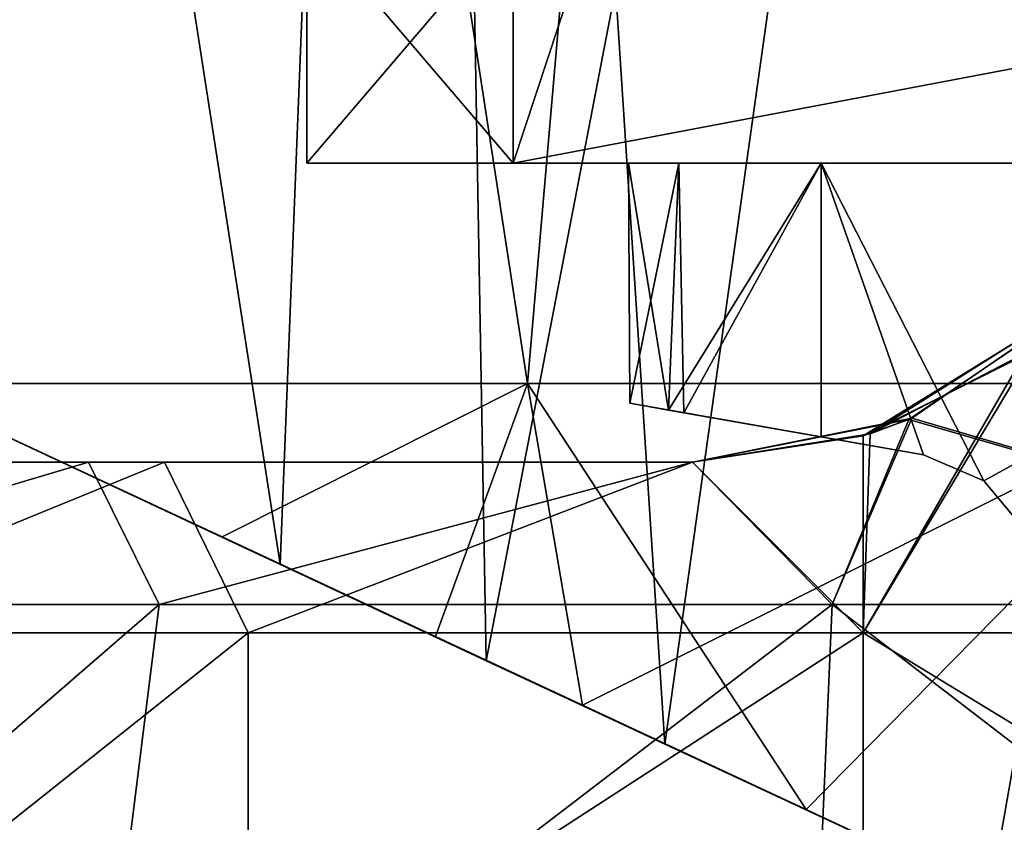
# Model space of a CAD drawing. Extents: x -25 to 195, y -156 to 155.
# Drawn here: x -8 to -1, y 128 to 134 of the extents above; entities that cross this region are included whole.
import ezdxf

# ---------------------------------------------------------------- set-up
doc = ezdxf.new("R2010")
doc.units = 0
doc.header["$MEASUREMENT"] = 0

msp = doc.modelspace()

# ---------------------------------------------------------------- linework, layer by layer
for points in [[(-10.2862, 155.300003, 14.1578), (-11.055, 132.454498, 13.566), (-6.3988, 130.283005, 16.2885)], [(-5.4078, 155.300003, 16.643499), (-10.2862, 155.300003, 14.1578), (-6.3988, 130.283005, 16.2885)], [(-10.2862, 155.300003, -14.1578), (-5.4078, 155.300003, -16.643499), (-9.5773, 131.765106, -14.6467)], [(-5.4078, 155.300003, -16.643499), (-4.9517, 129.604797, -16.784901), (-9.5773, 131.765106, -14.6467)], [(-5.4078, 155.300003, 16.643499), (-6.3988, 130.283005, 16.2885), (-3.6953, 129.018311, 17.1054)], [(0, 155.300003, 17.5), (-5.4078, 155.300003, 16.643499), (-3.6953, 129.018311, 17.1054)], [(-5.4078, 155.300003, -16.643499), (0, 155.300003, -17.5), (-4.9517, 129.604797, -16.784901)], [(0, 155.300003, -17.5), (0, 127.300003, -17.5), (-4.9517, 129.604797, -16.784901)], [(0, 155.300003, 17.5), (-3.6953, 129.018311, 17.1054), (0, 127.300003, 17.5)], [(-12.2567, 153.300003, 10.2846), (-8, 153.300003, 13.8564), (-9.1216, 131.553497, 13.1452)], [(-8, 153.300003, -13.8564), (-12.2567, 153.300003, -10.2846), (-9.1216, 131.553497, -13.1452)], [(-9.1216, 131.553497, 13.1452), (-8, 153.300003, 13.8564), (-4.6605, 131.553497, 15.3062)], [(-4.6605, 131.553497, -15.3062), (-8, 153.300003, -13.8564), (-9.1216, 131.553497, -13.1452)], [(-8, 153.300003, 13.8564), (-2.7784, 153.300003, 15.7569), (-4.6605, 131.553497, 15.3062)], [(-2.7784, 153.300003, -15.7569), (-8, 153.300003, -13.8564), (-4.6605, 131.553497, -15.3062)], [(-4.6605, 131.553497, 15.3062), (-2.7784, 153.300003, 15.7569), (0.2479, 131.553497, 15.9981)], [(0.2479, 131.553497, -15.9981), (-2.7784, 153.300003, -15.7569), (-4.6605, 131.553497, -15.3062)], [(-2.7784, 153.300003, 15.7569), (2.7784, 153.300003, 15.7569), (0.2479, 131.553497, 15.9981)], [(2.7784, 153.300003, -15.7569), (-2.7784, 153.300003, -15.7569), (0.2479, 131.553497, -15.9981)], [(-6.2113, 134.799988, -1.6145), (-4.7619, 134.799988, -4.5), (-4.7619, 133.099991, -4.5)], [(-6.2113, 134.799988, -1.6145), (-4.7619, 133.099991, -4.5), (-6.2113, 133.099991, -1.6145)], [(-6.2113, 134.799988, 1.6145), (-6.2113, 133.099991, -1.6145), (-6.2113, 133.099991, 1.6145)], [(-6.2113, 134.799988, 1.6145), (-6.2113, 134.799988, -1.6145), (-6.2113, 133.099991, -1.6145)], [(-4.7619, 134.799988, 4.5), (-6.2113, 133.099991, 1.6145), (-4.7619, 133.099991, 4.5)], [(-4.7619, 134.799988, 4.5), (-6.2113, 134.799988, 1.6145), (-6.2113, 133.099991, 1.6145)], [(-4.7619, 133.099991, -4.5), (-4.7619, 134.799988, -4.5), (-4.2, 134.799988, -4.5)], [(-4.7619, 133.099991, -4.5), (4.2, 134.799988, -4.5), (4.7619, 133.099991, -4.5)], [(-4.7619, 133.099991, -4.5), (-4.2, 134.799988, -4.5), (4.2, 134.799988, -4.5)], [(-4.2, 134.799988, 4.5), (-4.7619, 134.799988, 4.5), (-4.7619, 133.099991, 4.5)], [(4.2, 134.799988, 4.5), (-4.7619, 133.099991, 4.5), (4.7619, 133.099991, 4.5)], [(4.2, 134.799988, 4.5), (-4.2, 134.799988, 4.5), (-4.7619, 133.099991, 4.5)], [(-6.2113, 133.099991, 1.6145), (-3.5958, 133.099991, 1.6458), (-4.7619, 133.099991, 4.5)], [(-6.2113, 133.099991, -1.6145), (-3.95, 133.099991), (-6.2113, 133.099991, 1.6145)], [(-6.2113, 133.099991, 1.6145), (-3.95, 133.099991), (-3.5958, 133.099991, 1.6458)], [(-6.2113, 133.099991, -1.6145), (-3.5958, 133.099991, -1.6458), (-3.95, 133.099991)], [(-6.2113, 133.099991, -1.6145), (-4.7619, 133.099991, -4.5), (-3.5958, 133.099991, -1.6458)], [(-4.7619, 133.099991, 4.5), (-3.5958, 133.099991, 1.6458), (-2.5958, 133.099991, 3)], [(-2.5958, 133.099991, 3), (2.5958, 133.099991, 3), (-4.7619, 133.099991, 4.5)], [(2.5958, 133.099991, 3), (4.7619, 133.099991, 4.5), (-4.7619, 133.099991, 4.5)], [(-4.7619, 133.099991, -4.5), (-2.5958, 133.099991, -3), (-3.5958, 133.099991, -1.6458)], [(-4.7619, 133.099991, -4.5), (4.7619, 133.099991, -4.5), (-2.5958, 133.099991, -3)], [(-3.95, 133.099991), (-3.6698, 131.366089, -1.4707), (-3.9418, 131.4151, 0.2551)], [(-3.95, 133.099991), (-3.5958, 133.099991, -1.6458), (-3.6698, 131.366089, -1.4707)], [(-3.5958, 133.099991, 1.6458), (-3.95, 133.099991), (-3.9418, 131.4151, 0.2551)], [(-3.5958, 133.099991, 1.6458), (-3.9418, 131.4151, 0.2551), (-3.5615, 131.347, 1.7195)], [(-2.5958, 133.099991, -3), (-2.5958, 131.177795, -3), (-3.6698, 131.366089, -1.4707)], [(-3.5958, 133.099991, -1.6458), (-2.5958, 133.099991, -3), (-3.6698, 131.366089, -1.4707)], [(-2.5958, 133.099991, 3), (-3.5958, 133.099991, 1.6458), (-3.5615, 131.347, 1.7195)], [(-2.5958, 133.099991, 3), (-3.5615, 131.347, 1.7195), (-2.5958, 131.177795, 3)], [(-2.5958, 133.099991, -3), (4.7619, 133.099991, -4.5), (2.5958, 133.099991, -3)], [(-2.5958, 133.099991, 3), (-2.5958, 131.177795, 3), (-1.8764, 131.050995, 3)], [(-2.5958, 133.099991, 3), (-1.8764, 131.050995, 3), (-1.4528, 130.868286, 3)], [(2.5958, 133.099991, 3), (-2.5958, 133.099991, 3), (-1.4528, 130.868286, 3)], [(-1.4528, 130.868286, -3), (-2.5958, 133.099991, -3), (2.5958, 133.099991, -3)], [(-1.8764, 131.050995, -3), (-2.5958, 133.099991, -3), (-1.4528, 130.868286, -3)], [(-2.5958, 131.177795, -3), (-2.5958, 133.099991, -3), (-1.8764, 131.050995, -3)], [(2.5958, 133.099991, 3), (-1.4528, 130.868286, 3), (-1.1564, 130.514999, 3)], [(-1.1564, 130.514999, -3), (-1.4528, 130.868286, -3), (2.5958, 133.099991, -3)], [(-6.3988, 130.283005, 16.2885), (-11.055, 132.454498, 13.566), (-9.1216, 131.553497, 13.1452)], [(-2.2514, 131.199799, 12.4651), (-0.6105, 132.233505, 13.6488), (-1.1076, 131.794205, 12.3696)], [(-1.9573, 131.309296, 13.8716), (-0.6105, 132.233505, 13.6488), (-2.2514, 131.199799, 12.4651)], [(-1.9573, 131.309296, 13.8716), (2.5179, 130, 14.2797), (-0.6105, 132.233505, 13.6488)], [(-1.9785, 131.300507, -13.8719), (-2.3002, 131.184204, -12.4628), (-0.6296, 132.213806, -13.6553)], [(-2.3002, 131.184204, -12.4628), (-1.1698, 131.748596, -12.3829), (-0.6296, 132.213806, -13.6553)], [(2.5179, 130, -14.2797), (-1.9785, 131.300507, -13.8719), (-0.6296, 132.213806, -13.6553)], [(-9.1216, 131.553497, -13.1452), (-9.5773, 131.765106, -14.6467), (-6.8066, 130.473999, -14.6914)], [(-6.8066, 130.473999, -14.6914), (-9.5773, 131.765106, -14.6467), (-4.9517, 129.604797, -16.784901)], [(-1.1076, 131.794205, 12.3696), (-2.3008, 129.800003, 13.0487), (-2.2514, 131.199799, 12.4651)], [(2.3008, 129.800003, 13.0487), (-2.3008, 129.800003, 13.0487), (-1.1076, 131.794205, 12.3696)], [(-2.3002, 131.184204, -12.4628), (-2.3008, 129.800003, -13.0487), (-1.1698, 131.748596, -12.3829)], [(-2.3008, 129.800003, -13.0487), (2.3008, 129.800003, -13.0487), (-1.1698, 131.748596, -12.3829)], [(-6.8066, 130.473999, -14.6914), (-4.6605, 131.553497, -15.3062), (-9.1216, 131.553497, -13.1452)], [(-5.3073, 129.774811, 15.4264), (-9.1216, 131.553497, 13.1452), (-4.6605, 131.553497, 15.3062)], [(-6.3988, 130.283005, 16.2885), (-9.1216, 131.553497, 13.1452), (-5.3073, 129.774811, 15.4264)], [(-6.8066, 130.473999, -14.6914), (-4.2727, 129.292404, -15.8323), (-4.6605, 131.553497, -15.3062)], [(-2.7005, 128.559296, 16.3067), (-5.3073, 129.774811, 15.4264), (-4.6605, 131.553497, 15.3062)], [(-4.2727, 129.292404, -15.8323), (0.2479, 131.553497, -15.9981), (-4.6605, 131.553497, -15.3062)], [(0.2479, 131.553497, 15.9981), (-2.7005, 128.559296, 16.3067), (-4.6605, 131.553497, 15.3062)], [(-4.2727, 129.292404, -15.8323), (0, 127.300003, -16.75), (0.2479, 131.553497, -15.9981)], [(0, 127.300003, 16.75), (-2.7005, 128.559296, 16.3067), (0.2479, 131.553497, 15.9981)], [(-3.5615, 131.347, 1.7195), (-3.9418, 131.4151, 0.2551), (-1.8764, 131.050995, 3)], [(-3.9418, 131.4151, 0.2551), (-1.8764, 131.050995, -3), (-1.8764, 131.050995, 3)], [(-3.9418, 131.4151, 0.2551), (-3.6698, 131.366089, -1.4707), (-1.8764, 131.050995, -3)], [(-3.6698, 131.366089, -1.4707), (-2.5958, 131.177795, -3), (-1.8764, 131.050995, -3)], [(-2.5958, 131.177795, 3), (-3.5615, 131.347, 1.7195), (-1.8764, 131.050995, 3)], [(-3.5, 131, 13.6845), (-1.9573, 131.309296, 13.8716), (-2.2514, 131.199799, 12.4651)], [(-2.5179, 130, 14.2797), (-1.9573, 131.309296, 13.8716), (-3.5, 131, 13.6845)], [(-2.5179, 130, -14.2797), (-3.5, 131, -13.6845), (-1.9785, 131.300507, -13.8719)], [(-3.5, 131, -13.6845), (-2.3002, 131.184204, -12.4628), (-1.9785, 131.300507, -13.8719)], [(-2.5179, 130, 14.2797), (2.5179, 130, 14.2797), (-1.9573, 131.309296, 13.8716)], [(2.5179, 130, -14.2797), (-2.5179, 130, -14.2797), (-1.9785, 131.300507, -13.8719)], [(-3.5, 131, 12.2602), (-3.5, 131, 13.6845), (-2.2514, 131.199799, 12.4651)], [(-2.3008, 129.800003, 13.0487), (-3.5, 131, 12.2602), (-2.2514, 131.199799, 12.4651)], [(-3.5, 131, -12.2602), (-2.3008, 129.800003, -13.0487), (-2.3002, 131.184204, -12.4628)], [(-3.5, 131, -12.2602), (-2.3002, 131.184204, -12.4628), (-3.5, 131, -13.6845)], [(-1.4528, 130.868286, -3), (-1.8764, 131.050995, 3), (-1.8764, 131.050995, -3)], [(-1.4528, 130.868286, 3), (-1.8764, 131.050995, 3), (-1.4528, 130.868286, -3)], [(-7.7467, 131, -11.8112), (-11.1076, 130, -9.3204), (-11.1569, 131, -8.6625)], [(-11.1076, 130, 9.3204), (-7.7467, 131, 11.8112), (-11.1569, 131, 8.6625)], [(-7.7467, 131, 11.8112), (-7.2124, 131, 10.514), (-11.1569, 131, 8.6625)], [(-11.1569, 131, 8.6625), (-7.2124, 131, 10.514), (-10.1781, 131, 7.6791)], [(-10.1781, 131, -7.6791), (-7.2124, 131, -10.514), (-11.1569, 131, -8.6625)], [(-7.2124, 131, -10.514), (-7.7467, 131, -11.8112), (-11.1569, 131, -8.6625)], [(-7.25, 130, -12.5574), (-11.1076, 130, -9.3204), (-7.7467, 131, -11.8112)], [(-11.1076, 130, 9.3204), (-7.25, 130, 12.5574), (-7.7467, 131, 11.8112)], [(-10.1501, 129.800003, -8.5169), (-7.2124, 131, -10.514), (-10.1781, 131, -7.6791)], [(-7.2124, 131, 10.514), (-10.1501, 129.800003, 8.5169), (-10.1781, 131, 7.6791)], [(-10.1501, 129.800003, -8.5169), (-6.625, 129.800003, -11.4748), (-7.2124, 131, -10.514)], [(-6.625, 129.800003, 11.4748), (-10.1501, 129.800003, 8.5169), (-7.2124, 131, 10.514)], [(-3.5, 131, -13.6845), (-7.25, 130, -12.5574), (-7.7467, 131, -11.8112)], [(-7.25, 130, 12.5574), (-3.5, 131, 13.6845), (-7.7467, 131, 11.8112)], [(-3.5, 131, 13.6845), (-3.5, 131, 12.2602), (-7.7467, 131, 11.8112)], [(-7.7467, 131, 11.8112), (-3.5, 131, 12.2602), (-7.2124, 131, 10.514)], [(-7.2124, 131, -10.514), (-3.5, 131, -12.2602), (-7.7467, 131, -11.8112)], [(-3.5, 131, -12.2602), (-3.5, 131, -13.6845), (-7.7467, 131, -11.8112)], [(-2.5179, 130, -14.2797), (-7.25, 130, -12.5574), (-3.5, 131, -13.6845)], [(-7.25, 130, 12.5574), (-2.5179, 130, 14.2797), (-3.5, 131, 13.6845)], [(-6.625, 129.800003, -11.4748), (-3.5, 131, -12.2602), (-7.2124, 131, -10.514)], [(-3.5, 131, 12.2602), (-6.625, 129.800003, 11.4748), (-7.2124, 131, 10.514)], [(-6.625, 129.800003, -11.4748), (-2.3008, 129.800003, -13.0487), (-3.5, 131, -12.2602)], [(-2.3008, 129.800003, 13.0487), (-6.625, 129.800003, 11.4748), (-3.5, 131, 12.2602)], [(-1.1564, 130.514999, -3), (-1.4528, 130.868286, 3), (-1.4528, 130.868286, -3)], [(-1.1564, 130.514999, 3), (-1.4528, 130.868286, 3), (-1.1564, 130.514999, -3)], [(-6.8066, 130.473999, -14.6914), (-4.9517, 129.604797, -16.784901), (-4.2727, 129.292404, -15.8323)], [(-3.6953, 129.018311, 17.1054), (-6.3988, 130.283005, 16.2885), (-5.3073, 129.774811, 15.4264)], [(-7.25, 130, -12.5574), (-11.8737, 126, -9.9632), (-11.1076, 130, -9.3204)], [(-7.75, 126, -13.4234), (-11.8737, 126, -9.9632), (-7.25, 130, -12.5574)], [(-11.8737, 126, 9.9632), (-7.25, 130, 12.5574), (-11.1076, 130, 9.3204)], [(-11.8737, 126, 9.9632), (-7.75, 126, 13.4234), (-7.25, 130, 12.5574)], [(-2.5179, 130, -14.2797), (-7.75, 126, -13.4234), (-7.25, 130, -12.5574)], [(-2.6915, 126, -15.2645), (-7.75, 126, -13.4234), (-2.5179, 130, -14.2797)], [(-7.75, 126, 13.4234), (-2.5179, 130, 14.2797), (-7.25, 130, 12.5574)], [(-7.75, 126, 13.4234), (-2.6915, 126, 15.2645), (-2.5179, 130, 14.2797)], [(2.6915, 126, -15.2645), (-2.6915, 126, -15.2645), (-2.5179, 130, -14.2797)], [(-2.6915, 126, 15.2645), (2.5179, 130, 14.2797), (-2.5179, 130, 14.2797)], [(-2.6915, 126, 15.2645), (2.6915, 126, 15.2645), (2.5179, 130, 14.2797)], [(2.6915, 126, -15.2645), (-2.5179, 130, -14.2797), (2.5179, 130, -14.2797)], [(-1.0652, 129.892487, 3), (-2.2982, 122.899986, 3), (2.5958, 122.899986, 3)], [(-2.2982, 122.899986, -3), (-1.0652, 129.892487, -3), (2.5958, 122.899986, -3)], [(-2.2982, 122.899986, 3), (-1.0652, 129.892487, -3), (-2.2982, 122.899986, -3)], [(-1.0652, 129.892487, 3), (-1.0652, 129.892487, -3), (-2.2982, 122.899986, 3)], [(-6.625, 129.800003, 11.4748), (-10.1501, 127, 8.5169), (-10.1501, 129.800003, 8.5169)], [(-6.625, 127, 11.4748), (-10.1501, 127, 8.5169), (-6.625, 129.800003, 11.4748)], [(-10.1501, 129.800003, -8.5169), (-10.1501, 127, -8.5169), (-6.625, 129.800003, -11.4748)], [(-10.1501, 127, -8.5169), (-6.625, 127, -11.4748), (-6.625, 129.800003, -11.4748)], [(-2.3008, 129.800003, 13.0487), (-6.625, 127, 11.4748), (-6.625, 129.800003, 11.4748)], [(-2.3008, 127, 13.0487), (-6.625, 127, 11.4748), (-2.3008, 129.800003, 13.0487)], [(-6.625, 129.800003, -11.4748), (-6.625, 127, -11.4748), (-2.3008, 129.800003, -13.0487)], [(-6.625, 127, -11.4748), (-2.3008, 127, -13.0487), (-2.3008, 129.800003, -13.0487)], [(2.3008, 129.800003, 13.0487), (-2.3008, 127, 13.0487), (-2.3008, 129.800003, 13.0487)], [(2.3008, 127, 13.0487), (-2.3008, 127, 13.0487), (2.3008, 129.800003, 13.0487)], [(-2.3008, 129.800003, -13.0487), (2.3008, 127, -13.0487), (2.3008, 129.800003, -13.0487)], [(-2.3008, 127, -13.0487), (2.3008, 127, -13.0487), (-2.3008, 129.800003, -13.0487)], [(-3.6953, 129.018311, 17.1054), (-5.3073, 129.774811, 15.4264), (-2.7005, 128.559296, 16.3067)], [(-4.2727, 129.292404, -15.8323), (-4.9517, 129.604797, -16.784901), (0, 127.300003, -17.5)], [(0, 127.300003, -16.75), (-4.2727, 129.292404, -15.8323), (0, 127.300003, -17.5)], [(0, 127.300003, 17.5), (-3.6953, 129.018311, 17.1054), (-2.7005, 128.559296, 16.3067)], [(0, 127.300003, 17.5), (-2.7005, 128.559296, 16.3067), (0, 127.300003, 16.75)]]:
    msp.add_3dface(points)

doc.saveas('drawing.dxf')
